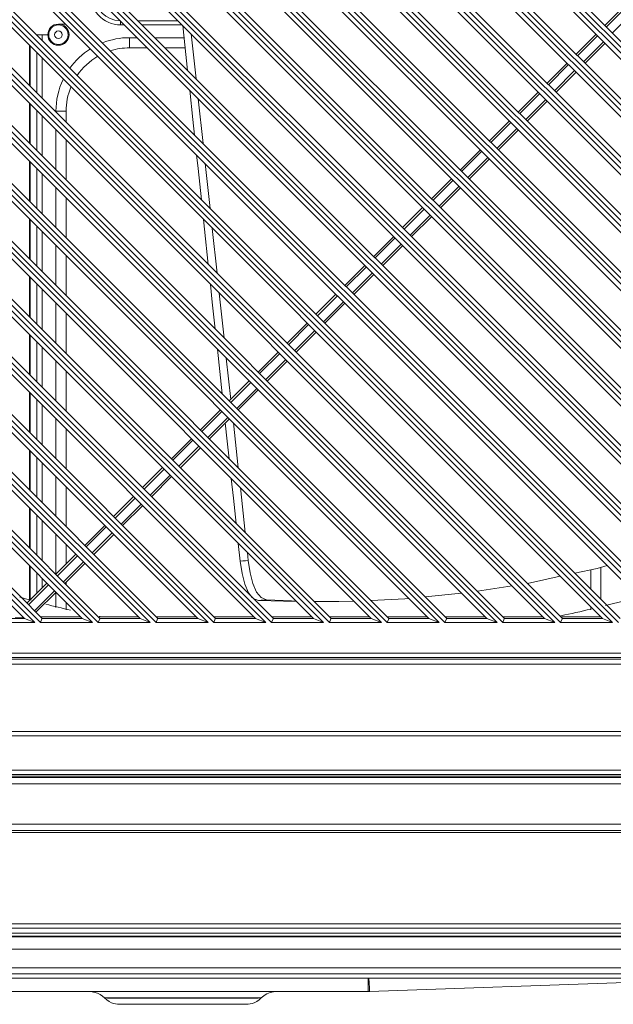
# Model space of a CAD drawing. Units: millimetres. Extents: x 3775 to 7120, y -1732 to 289.
# Drawn here: x 5838 to 5978, y -1047 to -815 of the extents above; entities that cross this region are included whole.
import ezdxf

# ---------------------------------------------------------------- set-up
doc = ezdxf.new("R2010")
doc.units = ezdxf.units.MM
doc.layers.add('标注', color=3, linetype='Continuous', lineweight=20)

msp = doc.modelspace()

# ---------------------------------------------------------------- linework, layer by layer
at = {"layer": '标注', "color": 0}
for p, q in [((6115.72, -957.26), (5585.7, -427.24)), ((6116.14, -956.26), (5586.71, -426.83)), ((5585.7, -428.59), (6114.37, -957.26)), ((5586.71, -431.02), (6111.94, -956.26)), ((6102.06, -957.26), (5585.7, -440.9)), ((6102.48, -956.26), (5586.71, -440.49)), ((5585.7, -442.25), (6100.71, -957.26)), ((5586.71, -444.68), (6098.28, -956.26)), ((6088.4, -957.26), (5585.7, -454.56)), ((5585.7, -455.91), (6087.05, -957.26)), ((6088.82, -956.26), (5586.71, -454.15)), ((5586.71, -458.34), (6084.62, -956.26)), ((6075.16, -956.26), (5586.71, -467.8)), ((6074.75, -957.26), (5585.7, -468.22)), ((5585.7, -469.57), (6073.39, -957.26)), ((5586.71, -472), (6070.96, -956.26)), ((6061.5, -956.26), (5586.71, -481.46)), ((6061.09, -957.26), (5585.7, -481.88)), ((5585.7, -483.23), (6059.73, -957.26)), ((5586.71, -485.66), (6057.3, -956.26)), ((6047.43, -957.26), (5585.7, -495.54)), ((6047.84, -956.26), (5586.71, -495.12)), ((5585.7, -496.89), (6046.07, -957.26)), ((5586.71, -499.32), (6043.65, -956.26)), ((6033.77, -957.26), (5585.7, -509.2)), ((6034.18, -956.26), (5586.71, -508.78)), ((5585.7, -510.55), (6032.42, -957.26)), ((5586.71, -512.98), (6029.99, -956.26)), ((6020.11, -957.26), (5585.7, -522.86)), ((6020.52, -956.26), (5586.71, -522.44)), ((5585.7, -524.21), (6018.76, -957.26)), ((5586.71, -526.64), (6016.33, -956.26)), ((6006.45, -957.26), (5585.7, -536.52)), ((6006.87, -956.26), (5586.71, -536.1)), ((5585.7, -537.87), (6005.1, -957.26)), ((5586.71, -540.3), (6002.67, -956.26)), ((5992.79, -957.26), (5585.7, -550.18)), ((5585.7, -551.53), (5991.44, -957.26)), ((5993.21, -956.26), (5586.71, -549.76)), ((5586.71, -553.96), (5989.01, -956.26)), ((5979.13, -957.26), (5585.7, -563.84)), ((5585.7, -565.19), (5977.78, -957.26)), ((5979.55, -956.26), (5586.71, -563.42)), ((5586.71, -567.62), (5975.35, -956.26)), ((5965.89, -956.26), (5586.71, -577.08)), ((5965.47, -957.26), (5585.7, -577.5)), ((5585.7, -578.85), (5964.12, -957.26)), ((5586.71, -581.28), (5961.69, -956.26)), ((5951.81, -957.26), (5585.7, -591.15)), ((5952.23, -956.26), (5586.71, -590.74)), ((5585.7, -592.51), (5950.46, -957.26)), ((5586.71, -594.94), (5948.03, -956.26)), ((5938.15, -957.26), (5585.7, -604.81)), ((5938.57, -956.26), (5586.71, -604.4)), ((5585.7, -606.17), (5936.8, -957.26)), ((5586.71, -608.59), (5934.37, -956.26)), ((5924.49, -957.26), (5585.7, -618.47)), ((5924.91, -956.26), (5586.71, -618.06)), ((5585.7, -619.82), (5923.14, -957.26)), ((5586.71, -622.25), (5920.71, -956.26)), ((5910.83, -957.26), (5585.7, -632.13)), ((5911.25, -956.26), (5586.71, -631.72)), ((5585.7, -633.48), (5909.48, -957.26)), ((5586.71, -635.91), (5907.05, -956.26)), ((5897.17, -957.26), (5585.7, -645.79)), ((5897.59, -956.26), (5586.71, -645.37)), ((5585.7, -647.14), (5895.82, -957.26)), ((5586.71, -649.57), (5893.39, -956.26)), ((5883.52, -957.26), (5585.7, -659.45)), ((5585.7, -660.8), (5882.16, -957.26)), ((5883.93, -956.26), (5586.71, -659.03)), ((5586.71, -663.23), (5879.73, -956.26)), ((5869.86, -957.26), (5585.7, -673.11)), ((5585.7, -674.46), (5868.5, -957.26)), ((5870.27, -956.26), (5586.71, -672.69)), ((5586.71, -676.89), (5866.08, -956.26)), ((5856.61, -956.26), (5586.71, -686.35)), ((5856.2, -957.26), (5585.7, -686.77)), ((5585.7, -688.12), (5854.85, -957.26)), ((5586.71, -690.55), (5852.42, -956.26)), ((5842.54, -957.26), (5585.7, -700.43)), ((5842.95, -956.26), (5586.71, -700.01)), ((5585.7, -701.78), (5841.19, -957.26)), ((5586.71, -704.21), (5838.76, -956.26)), ((5980.69, -811.34), (5975.95, -816.07)), ((5981.04, -811.7), (5976.31, -816.43)), ((5977.73, -817.85), (5982.46, -813.12)), ((5848.53, -815.78), (5846.8, -815.78)), ((5861.48, -815.07), (5861.48, -815.96)), ((5861.48, -815.96), (5862.38, -815.96)), ((5875.05, -814.97), (5865.58, -814.97)), ((5866.57, -815.96), (5876.04, -815.96)), ((5844.3, -818.28), (5841.57, -818.28)), ((5841.72, -818.28), (5841.72, -818.43)), ((5842.93, -819.64), (5842.93, -818.28)), ((5863.6, -818.98), (5863.6, -821.38)), ((5865.4, -818.98), (5863.6, -818.98)), ((5876.51, -818.98), (5869.59, -818.98)), ((5879.32, -828.71), (5878.17, -818.09)), ((5973.86, -818.17), (5969.12, -822.9)), ((5974.21, -818.53), (5969.48, -823.26)), ((5839.99, -830.36), (5839.99, -820.89)), ((5840.16, -821.07), (5840.16, -830.53)), ((5863.6, -821.38), (5867.8, -821.38)), ((5871.99, -821.38), (5876.77, -821.38)), ((5970.9, -824.68), (5975.63, -819.95)), ((5971.26, -825.03), (5975.99, -820.3)), ((5841.72, -822.63), (5841.72, -832.09)), ((5842.93, -833.3), (5842.93, -823.84)), ((5967.03, -825), (5962.3, -829.73)), ((5967.38, -825.35), (5962.65, -830.09)), ((5964.07, -831.51), (5968.8, -826.78)), ((5964.43, -831.86), (5969.16, -827.13)), ((5878.56, -838.36), (5877.83, -831.41)), ((5960.2, -831.83), (5955.47, -836.56)), ((5960.55, -832.18), (5955.82, -836.92)), ((5839.99, -844.01), (5839.99, -834.55)), ((5840.16, -834.73), (5840.16, -844.19)), ((5880.98, -844.03), (5879.83, -833.42)), ((5957.24, -838.34), (5961.97, -833.61)), ((5957.6, -838.69), (5962.33, -833.96)), ((5841.72, -836.29), (5841.72, -845.75)), ((5842.93, -846.96), (5842.93, -837.5)), ((5848.6, -836.38), (5846.2, -836.38)), ((5848.6, -838.97), (5848.6, -836.38)), ((5878.95, -842), (5878.56, -838.36)), ((5953.37, -838.66), (5948.64, -843.39)), ((5953.72, -839.01), (5948.99, -843.74)), ((5846.2, -840.77), (5846.2, -850.23)), ((5950.41, -845.17), (5955.15, -840.44)), ((5950.77, -845.52), (5955.5, -840.79)), ((5848.6, -852.63), (5848.6, -843.17)), ((5946.54, -845.49), (5941.81, -850.22)), ((5946.89, -845.84), (5942.16, -850.57)), ((5839.99, -857.67), (5839.99, -848.21)), ((5840.16, -848.39), (5840.16, -857.85)), ((5882.65, -859.35), (5881.49, -848.74)), ((5943.58, -852), (5948.32, -847.27)), ((5943.94, -852.35), (5948.67, -847.62)), ((5841.72, -849.94), (5841.72, -859.41)), ((5842.93, -860.62), (5842.93, -851.16)), ((5939.71, -852.32), (5934.98, -857.05)), ((5940.06, -852.67), (5935.33, -857.4)), ((5936.76, -858.83), (5941.49, -854.1)), ((5846.2, -854.43), (5846.2, -863.89)), ((5937.11, -859.18), (5941.84, -854.45)), ((5848.6, -866.29), (5848.6, -856.83)), ((5932.88, -859.15), (5928.15, -863.88)), ((5933.23, -859.5), (5928.5, -864.23)), ((5929.93, -865.66), (5934.66, -860.93)), ((5839.99, -871.33), (5839.99, -861.87)), ((5840.16, -862.04), (5840.16, -871.51)), ((5930.28, -866.01), (5935.01, -861.28)), ((5841.72, -863.6), (5841.72, -873.07)), ((5842.93, -874.28), (5842.93, -864.82)), ((5884.31, -874.68), (5883.16, -864.06)), ((5846.2, -868.09), (5846.2, -877.55)), ((5926.05, -865.98), (5921.32, -870.71)), ((5926.4, -866.33), (5921.67, -871.06)), ((5923.1, -872.49), (5927.83, -867.76)), ((5923.45, -872.84), (5928.18, -868.11)), ((5848.6, -879.95), (5848.6, -870.49)), ((5919.22, -872.81), (5914.49, -877.54)), ((5919.57, -873.16), (5914.84, -877.89)), ((5916.27, -879.32), (5921, -874.58)), ((5916.62, -879.67), (5921.35, -874.94)), ((5839.99, -884.99), (5839.99, -875.53)), ((5840.16, -875.7), (5840.16, -885.17)), ((5841.72, -877.26), (5841.72, -886.72)), ((5842.93, -887.94), (5842.93, -878.48)), ((5885.97, -890), (5884.82, -879.39)), ((5912.39, -879.64), (5907.66, -884.37)), ((5846.2, -881.75), (5846.2, -891.21)), ((5912.74, -879.99), (5908.01, -884.72)), ((5909.44, -886.15), (5914.17, -881.41)), ((5909.79, -886.5), (5914.52, -881.77)), ((5848.6, -893.61), (5848.6, -884.15)), ((5905.56, -886.47), (5900.83, -891.2)), ((5905.91, -886.82), (5901.18, -891.55)), ((5902.61, -892.98), (5907.34, -888.24)), ((5902.96, -893.33), (5907.69, -888.6)), ((5839.99, -898.65), (5839.99, -889.19)), ((5840.16, -889.36), (5840.16, -898.83)), ((5841.72, -890.92), (5841.72, -900.38)), ((5842.93, -901.6), (5842.93, -892.13)), ((5885.5, -903.19), (5884.36, -892.59)), ((5898.73, -893.3), (5894, -898.03)), ((5899.09, -893.65), (5894.35, -898.38)), ((5846.2, -895.41), (5846.2, -904.87)), ((5887.54, -904.48), (5886.48, -894.71)), ((5895.78, -899.8), (5900.51, -895.07)), ((5896.13, -900.16), (5900.86, -895.43)), ((5848.6, -907.27), (5848.6, -897.81)), ((5891.9, -900.12), (5887.17, -904.86)), ((5892.26, -900.48), (5887.52, -905.21)), ((5839.99, -912.31), (5839.99, -902.85)), ((5840.16, -903.02), (5840.16, -912.48)), ((5888.95, -906.63), (5893.68, -901.9)), ((5889.3, -906.99), (5894.03, -902.26)), ((5841.72, -904.58), (5841.72, -914.04)), ((5842.93, -915.26), (5842.93, -905.79)), ((5885.07, -906.95), (5880.34, -911.69)), ((5885.43, -907.31), (5880.7, -912.04)), ((5846.2, -909.06), (5846.2, -918.53)), ((5882.12, -913.46), (5886.85, -908.73)), ((5882.47, -913.82), (5887.2, -909.09)), ((5848.6, -920.93), (5848.6, -911.46)), ((5889.3, -920.65), (5888.15, -910.03)), ((5878.24, -913.78), (5873.51, -918.52)), ((5878.6, -914.14), (5873.87, -918.87)), ((5839.99, -925.97), (5839.99, -916.51)), ((5840.16, -916.68), (5840.16, -926.14)), ((5875.29, -920.29), (5880.02, -915.56)), ((5875.64, -920.65), (5880.38, -915.92)), ((5841.72, -918.24), (5841.72, -927.7)), ((5842.93, -928.91), (5842.93, -919.45)), ((5871.41, -920.61), (5866.68, -925.34)), ((5871.77, -920.97), (5867.04, -925.7)), ((5846.2, -922.72), (5846.2, -932.19)), ((5868.46, -927.12), (5873.19, -922.39)), ((5868.81, -927.48), (5873.55, -922.75)), ((5848.6, -934.59), (5848.6, -925.12)), ((5890.96, -935.97), (5889.81, -925.35)), ((5864.58, -927.44), (5859.85, -932.17)), ((5864.94, -927.8), (5860.21, -932.53)), ((5839.99, -939.63), (5839.99, -930.17)), ((5840.16, -930.34), (5840.16, -939.8)), ((5861.63, -933.95), (5866.36, -929.22)), ((5861.98, -934.31), (5866.72, -929.58)), ((5841.72, -931.9), (5841.72, -941.36)), ((5842.93, -942.57), (5842.93, -933.11)), ((5857.75, -934.27), (5853.02, -939)), ((5858.11, -934.63), (5853.38, -939.36)), ((5846.2, -936.38), (5846.2, -945.83)), ((5854.8, -940.78), (5859.53, -936.05)), ((5855.16, -941.14), (5859.89, -936.41)), ((5848.6, -943.42), (5848.6, -938.78)), ((5889.76, -942.69), (5889.31, -938.51)), ((5850.92, -941.1), (5846.19, -945.83)), ((5851.28, -941.46), (5846.55, -946.19)), ((5891.68, -942.59), (5891.47, -940.68)), ((5839.99, -952.04), (5839.99, -943.83)), ((5840.16, -944), (5840.16, -951.86)), ((5847.97, -947.61), (5852.7, -942.88)), ((5848.33, -947.97), (5853.06, -943.24)), ((5972.6, -944.76), (5972.6, -949.31)), ((5975, -951.71), (5975, -944.17)), ((5841.72, -945.56), (5841.72, -950.31)), ((5842.93, -949.09), (5842.93, -946.77)), ((5957.63, -947.99), (5965.41, -946.31)), ((5844.09, -947.93), (5839.36, -952.66)), ((5844.45, -948.29), (5839.72, -953.02)), ((5848.6, -948.25), (5848.6, -947.69)), ((5945.82, -949.85), (5954.01, -948.57)), ((5841.14, -954.44), (5845.87, -949.71)), ((5841.5, -954.8), (5846.23, -950.07)), ((5846.2, -950.07), (5846.2, -953.69)), ((5894.08, -952), (5892.86, -951.52)), ((5896.01, -951.87), (5894.71, -951.35)), ((5933.49, -951.17), (5942.09, -950.32)), ((5848.6, -954.22), (5848.6, -952.44)), ((5907.22, -952.23), (5909.75, -952.27)), ((5909.75, -952.27), (5913.06, -952.26)), ((5913.06, -952.26), (5916.65, -952.19)), ((5972.6, -953.51), (5972.6, -954.22)), ((5838.76, -956.26), (5829.3, -956.26)), ((5838.65, -956.15), (5836.61, -956.15)), ((5841.19, -957.26), (5838.76, -956.26)), ((5842.73, -955.9), (5852.06, -955.9)), ((5852.42, -956.26), (5842.95, -956.26)), ((5854.85, -957.26), (5852.42, -956.26)), ((5856.39, -955.9), (5865.72, -955.9)), ((5866.08, -956.26), (5856.61, -956.26)), ((5868.5, -957.26), (5866.08, -956.26)), ((5870.05, -955.9), (5879.38, -955.9)), ((5879.74, -956.26), (5870.27, -956.26)), ((5882.16, -957.26), (5879.74, -956.26)), ((5883.71, -955.9), (5893.04, -955.9)), ((5893.39, -956.26), (5883.93, -956.26)), ((5895.82, -957.26), (5893.39, -956.26)), ((5897.36, -955.9), (5906.7, -955.9)), ((5907.05, -956.26), (5897.59, -956.26)), ((5909.48, -957.26), (5907.05, -956.26)), ((5911.02, -955.9), (5920.36, -955.9)), ((5920.71, -956.26), (5911.25, -956.26)), ((5923.14, -957.26), (5920.71, -956.26)), ((5924.68, -955.9), (5934.02, -955.9)), ((5934.37, -956.26), (5924.91, -956.26)), ((5936.8, -957.26), (5934.37, -956.26)), ((5938.34, -955.9), (5947.68, -955.9)), ((5948.03, -956.26), (5938.57, -956.26)), ((5950.46, -957.26), (5948.03, -956.26)), ((5952, -955.9), (5961.33, -955.9)), ((5961.69, -956.26), (5952.23, -956.26)), ((5964.12, -957.26), (5961.69, -956.26)), ((5965.66, -955.9), (5974.99, -955.9)), ((5975.35, -956.26), (5965.89, -956.26)), ((5977.78, -957.26), (5975.35, -956.26)), ((5828.88, -957.26), (5841.19, -957.26)), ((5842.54, -957.26), (5854.85, -957.26)), ((5856.2, -957.26), (5868.5, -957.26)), ((5869.86, -957.26), (5882.16, -957.26)), ((5883.52, -957.26), (5895.82, -957.26)), ((5897.17, -957.26), (5909.48, -957.26)), ((5910.83, -957.26), (5923.14, -957.26)), ((5924.49, -957.26), (5936.8, -957.26)), ((5938.15, -957.26), (5950.46, -957.26)), ((5951.81, -957.26), (5964.12, -957.26)), ((5965.47, -957.26), (5977.78, -957.26)), ((6205.41, -964.46), (5587.72, -964.46)), ((5587.72, -965.46), (6205.41, -965.46)), ((6204.98, -965.9), (5588.15, -965.9)), ((5588.15, -967.04), (6204.98, -967.04)), ((6205.41, -983.02), (5587.71, -983.02)), ((5587.71, -984.02), (6205.41, -984.02)), ((6216.53, -992.13), (5576.6, -992.13)), ((6215.97, -993.58), (5577.15, -993.58)), ((5577.6, -993.13), (6215.52, -993.13)), ((6216.8, -995.38), (5576.32, -995.38)), ((5576.46, -993.88), (6216.66, -993.88)), ((5558.66, -1004.88), (6469.06, -1004.88)), ((6469.36, -1006.38), (5558.36, -1006.38)), ((6469.06, -1006.88), (5558.66, -1006.88)), ((6464.06, -1028.48), (5563.66, -1028.48)), ((5585.36, -1029.46), (6219.36, -1029.46)), ((6217.36, -1030.68), (5588.36, -1030.68)), ((6161.25, -1031.4), (5725.36, -1031.4)), ((5789.4, -1031.55), (6165.49, -1031.55)), ((6163.6, -1034.48), (5794.89, -1034.48)), ((6039.78, -1040.3), (5809.54, -1040.3)), ((5809.55, -1038.83), (6039.7, -1038.83)), ((5835.72, -1041.3), (5984.48, -1041.3)), ((5984.48, -1041.31), (5836.12, -1041.31)), ((5920.01, -1044.48), (5920.01, -1041.31)), ((5920.19, -1041.31), (5920.24, -1042.51)), ((5920.35, -1044.47), (6005.04, -1041.51)), ((5920.01, -1044.48), (5832.43, -1044.48)), ((5856.66, -1045.15), (5856.06, -1044.86)), ((5920.33, -1044.23), (5920.35, -1044.47)), ((5858.35, -1045.94), (5857.72, -1045.98)), ((5858.22, -1046.42), (5857.72, -1045.98)), ((5857.72, -1045.98), (5858.38, -1046.01)), ((5894.12, -1045.94), (5858.35, -1045.94)), ((5858.38, -1046.01), (5894.02, -1046.01)), ((5893.66, -1046.8), (5893.06, -1047.09)), ((5894.02, -1046.01), (5894.72, -1045.98)), ((5894.72, -1045.98), (5894.12, -1045.94)), ((5861.29, -1047.48), (5891.15, -1047.48))]:
    msp.add_line(p, q, dxfattribs=at)
for points in [[(5877.33, -826.72), (5876.69, -820.64), (5876.21, -816.14)], [(5880.58, -857.29), (5879.79, -849.9), (5879.45, -846.7)], [(5882.22, -872.58), (5881.32, -864.24), (5881.08, -861.99)], [(5883.86, -887.89), (5883.17, -881.5), (5882.72, -877.29)], [(5887.15, -918.5), (5886.71, -914.39), (5886.24, -910.05)], [(5888.8, -933.81), (5888.16, -927.86), (5887.66, -923.2)], [(5891.68, -942.59), (5891.04, -942.62), (5890.4, -942.66), (5889.76, -942.69)], [(5894.71, -951.35), (5893.63, -950.03), (5892.77, -948.03), (5892.12, -945.48), (5891.68, -942.59)], [(5892.62, -951.29), (5891.71, -950.18), (5890.85, -948.17), (5890.2, -945.61), (5889.76, -942.69)], [(5968.86, -945.57), (5974.12, -944.43), (5976.48, -943.73)], [(5894.08, -952), (5894.73, -951.95), (5895.37, -951.91), (5896.01, -951.87)], [(5896.01, -951.87), (5901.92, -952.13), (5902.95, -952.15)], [(5920.7, -952.05), (5928.69, -951.65), (5929.67, -951.55)], [(5903.04, -952.24), (5899.99, -952.2), (5894.08, -952)], [(5842.95, -956.26), (5842.9, -956.38), (5842.54, -957.26)], [(5856.61, -956.26), (5856.56, -956.38), (5856.2, -957.26)], [(5870.27, -956.26), (5870.22, -956.38), (5869.86, -957.26)], [(5883.93, -956.26), (5883.88, -956.38), (5883.52, -957.26)], [(5897.59, -956.26), (5897.54, -956.38), (5897.17, -957.26)], [(5911.25, -956.26), (5911.2, -956.38), (5910.83, -957.26)], [(5924.91, -956.26), (5924.86, -956.38), (5924.49, -957.26)], [(5938.57, -956.26), (5938.52, -956.38), (5938.15, -957.26)], [(5952.23, -956.26), (5952.18, -956.38), (5951.81, -957.26)], [(5965.89, -956.26), (5965.83, -956.38), (5965.47, -957.26)], [(5920.24, -1042.51), (5920.29, -1043.55), (5920.33, -1044.23)], [(5857.72, -1045.98), (5857.22, -1045.53), (5856.66, -1045.15)], [(5859.38, -1047.09), (5858.78, -1046.8), (5858.22, -1046.42)], [(5894.72, -1045.98), (5894.22, -1046.42), (5893.66, -1046.8)]]:
    msp.add_lwpolyline(points, dxfattribs=at)
for radius in [2.31, 2.3, 0.903]:
    msp.add_circle((5846.8, -818.28), radius, dxfattribs=at)
for centre, radius, start, end in [((5861.48, -808.88), 7.08, 173.6768, 270), ((5861.48, -808.88), 6.09, 180.9326, 268.7811), ((5846.8, -818.28), 2.51, 180.0879, 90), ((5846.8, -818.28), 2.5, 90, 180), ((5863.6, -836.38), 17.4, 90, 111.4956), ((5863.6, -836.38), 15, 90, 107.597), ((5863.6, -836.38), 17.4, 121.9523, 144.2603), ((5863.6, -836.38), 15, 119.8638, 145.7002), ((5863.6, -836.38), 17.4, 154.4249, 180), ((5863.6, -836.38), 15, 157.6957, 180), ((5910.6, -691.28), 270, 254.3314, 254.913), ((5910.6, -691.28), 270, 284.0356, 285.7247), ((5910.6, -691.28), 270, 255.675, 256.9597), ((5910.6, -691.28), 270, 281.7465, 283.2863), ((5910.6, -691.28), 270, 258.4282, 258.4855), ((5854.15, -1049.48), 5, 67.5, 82.488), ((5898.29, -1049.48), 5, 97.512, 135.5758), ((5920.01, -1034.48), 10, 270, 272), ((5861.29, -1042.48), 5, 247.5, 270), ((5891.15, -1042.48), 5, 270, 292.5)]:
    msp.add_arc(centre, radius, start, end, dxfattribs=at)

doc.saveas('drawing.dxf')
